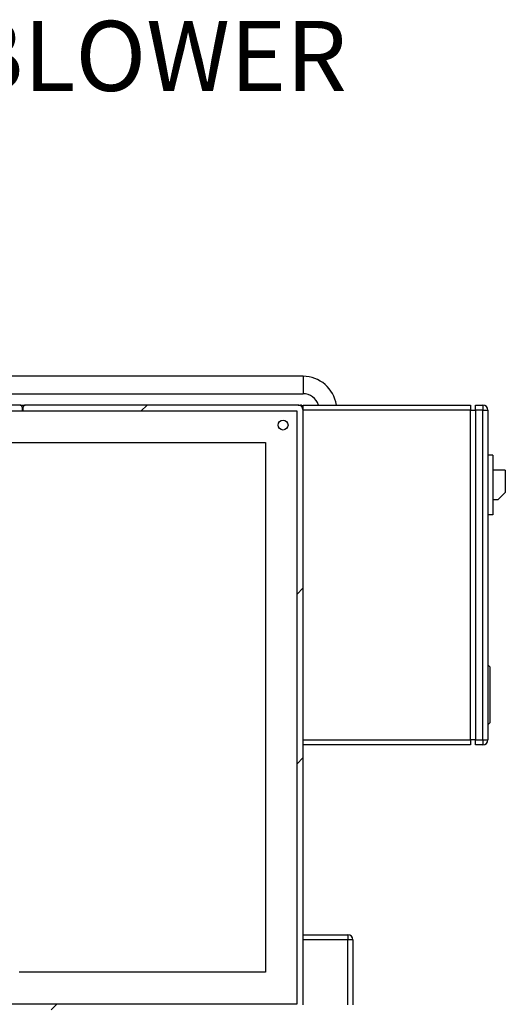
# Model space of a CAD drawing. Units: inches. Extents: x 0.3 to 10.6, y 0.4 to 8.2.
# Drawn here: x 9.2 to 9.7, y 4.2 to 5.2 of the extents above; entities that cross this region are included whole.
import ezdxf

# ---------------------------------------------------------------- set-up
doc = ezdxf.new("R2010")
doc.units = ezdxf.units.IN
doc.header["$MEASUREMENT"] = 0
doc.layers.add('TEXT', color=96, linetype='Continuous')
doc.styles.add('SLDTEXTSTYLE5', font='TXT', dxfattribs={"width": 0.7})

# ---------------------------------------------------------------- blocks, each defined once
blk = doc.blocks.new('SW_HATCH_0')
at = {"color": 0, "linetype": 'Continuous', "lineweight": 18}
for p, q in [((0.7071, 0), (0.7134, 0.0062)), ((0.8698, -0.1909), (0.876, -0.1846)), ((0.8698, -0.3676), (0.876, -0.3614)), ((0.6135, -0.624), (0.6197, -0.6177))]:
    blk.add_line(p, q, dxfattribs=at)

msp = doc.modelspace()

# ---------------------------------------------------------------- linework, layer by layer
at = {"color": 7, "linetype": 'Continuous', "lineweight": 25}
for p, q in [((9.53274378, 4.85677365), (8.61151753, 4.85677365)), ((8.61151753, 4.83854447), (9.53274378, 4.83854447)), ((9.23774225, 4.82682574), (8.61151753, 4.82682574)), ((9.23774225, 4.82682574), (9.24316044, 4.82682574)), ((9.23982557, 4.82474242), (9.23982557, 4.82161747)), ((9.24107712, 4.82161747), (9.24107712, 4.82474242)), ((9.52753551, 4.82682574), (9.24316044, 4.82682574)), ((9.52753551, 4.82682574), (9.5301396, 4.82682574)), ((9.53274378, 4.82682574), (9.70722289, 4.82682574)), ((9.53274378, 4.82161747), (9.53274378, 4.82682574)), ((9.70722289, 4.82682574), (9.70722289, 4.82161747)), ((9.71243125, 4.82682574), (9.7202438, 4.82682574)), ((9.71243125, 4.82161747), (9.71243125, 4.82682574)), ((9.7202438, 4.82682574), (9.7202438, 4.82161747)), ((9.5264938, 4.82057576), (8.61151753, 4.82057576)), ((9.23982557, 4.82161747), (9.24107712, 4.82161747)), ((9.5264938, 4.20286739), (9.5264938, 4.82057576)), ((9.53274378, 4.20182572), (9.53274378, 4.82161747)), ((9.70722289, 4.82161747), (9.53274378, 4.82161747)), ((9.70722289, 4.47786744), (9.70722289, 4.82161747)), ((9.70722289, 4.82161747), (9.71243125, 4.82161747)), ((9.7202438, 4.82161747), (9.71243125, 4.82161747)), ((9.71243125, 4.82161747), (9.71243125, 4.47786744)), ((9.7202438, 4.47786744), (9.7202438, 4.82161747)), ((9.7202438, 4.82161747), (9.72545217, 4.82161747)), ((9.72545217, 4.82161747), (9.72545217, 4.47786744)), ((8.67701463, 4.78776329), (9.49368133, 4.78776329)), ((9.49368133, 4.78776329), (9.49368133, 4.23567991)), ((9.73066054, 4.77474247), (9.72545217, 4.77474247)), ((9.73066054, 4.77474247), (9.73066054, 4.71224246)), ((9.74368126, 4.75911747), (9.73066054, 4.75911747)), ((9.74368126, 4.75911747), (9.74368126, 4.73567992)), ((9.7358689, 4.72786746), (9.74368126, 4.73567992)), ((9.7358689, 4.72786746), (9.73066054, 4.72786746)), ((9.73066054, 4.71224246), (9.72545217, 4.71224246)), ((9.72545217, 4.55599245), (9.7275354, 4.55390912)), ((9.7275354, 4.55390912), (9.7275354, 4.49557577)), ((9.72545217, 4.49349244), (9.7275354, 4.49557577)), ((9.53274378, 4.47786744), (9.70722289, 4.47786744)), ((9.70722289, 4.47786744), (9.70722289, 4.47265907)), ((9.71243125, 4.47786744), (9.70722289, 4.47786744)), ((9.71243125, 4.47786744), (9.7202438, 4.47786744)), ((9.71243125, 4.47265907), (9.71243125, 4.47786744)), ((9.7202438, 4.47786744), (9.7202438, 4.47265907)), ((9.7202438, 4.47786744), (9.72545217, 4.47786744)), ((9.70722289, 4.47265907), (9.53274378, 4.47265907)), ((9.7202438, 4.47265907), (9.71243125, 4.47265907)), ((9.53274378, 4.27474241), (9.57961879, 4.27474241)), ((9.57961879, 4.2695341), (9.53274378, 4.2695341)), ((9.57961879, 4.27474241), (9.57961879, 4.2695341)), ((9.57961879, 4.20182572), (9.57961879, 4.2695341)), ((9.58482715, 4.2695341), (9.57961879, 4.2695341)), ((9.58482715, 4.2695341), (9.58482715, 4.20182572)), ((9.49368133, 4.23567991), (9.23691046, 4.23567991)), ((9.18899384, 4.20286739), (9.5264938, 4.20286739))]:
    msp.add_line(p, q, dxfattribs=at)
at = {"color": 8, "linetype": 'Continuous', "lineweight": 25}
for p, q in [((9.53274378, 4.85677365), (9.53274378, 4.83854447)), ((9.24107712, 4.82422156), (9.23982557, 4.82422156)), ((9.5301396, 4.82682574), (9.5301396, 4.82612801)), ((9.53274378, 4.82422156), (9.53204605, 4.82422156))]:
    msp.add_line(p, q, dxfattribs=at)
at = {"color": 7, "linetype": 'Continuous', "lineweight": 25}
msp.add_circle((9.51191048, 4.80599251), 0.0052083, dxfattribs=at)
for centre, radius, start, end in [((9.53274384, 4.82161748), 0.03515617, 8.51952389, 90.00009892), ((9.53274399, 4.82161769), 0.01692678, 17.91955331, 90.00071991), ((9.23774231, 4.82474247), 0.00208327, 359.99838579, 90.00161421), ((9.24316038, 4.82474247), 0.00208327, 89.99838579, 180.00161421), ((9.52753553, 4.82161749), 0.00520825, 359.99984175, 90.00015824), ((9.53013957, 4.82422153), 0.00260421, 0.00060235, 89.99939765), ((9.72024375, 4.82161732), 0.00520842, 0.00167798, 89.99939764), ((9.72024375, 4.47786749), 0.00520842, 270.00060235, 359.99939765), ((9.57961873, 4.26953399), 0.00520842, 0.00114016, 89.99939765)]:
    msp.add_arc(centre, radius, start, end, dxfattribs=at)

# ---------------------------------------------------------------- block references
at = {"color": 7, "linetype": 'Continuous', "lineweight": 18}
msp.add_blockref('SW_HATCH_0', (8.65670217, 4.82057576), dxfattribs=at)

# ---------------------------------------------------------------- texts
at = {"layer": 'TEXT', "color": 7, "insert": (9.17608643, 5.22708302), "char_height": 0.072916667, "attachment_point": 1, "style": 'SLDTEXTSTYLE5'}
msp.add_mtext('BLOWER', dxfattribs=at)

doc.saveas('drawing.dxf')
